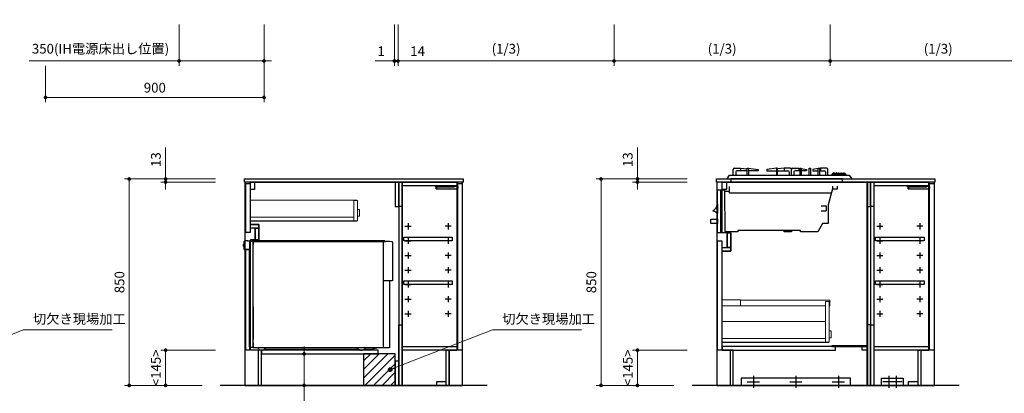
# Model space of a CAD drawing. Extents: x 14000 to 33594, y 31800 to 40909.
# Drawn here: x 20506 to 24562, y 34461 to 35999 of the extents above; entities that cross this region are included whole.
import ezdxf

# ---------------------------------------------------------------- set-up
doc = ezdxf.new("R2010")
doc.units = 0
doc.header["$LTSCALE"] = 80
doc.header["$MEASUREMENT"] = 0
doc.layers.get('0').update_dxf_attribs({"linetype": 'CONTINUOUS'})
doc.layers.get('DEFPOINTS').update_dxf_attribs({"linetype": 'CONTINUOUS'})
doc.layers.add('1', color=7, linetype='CONTINUOUS')
doc.layers.add('KABE', color=130, linetype='CONTINUOUS')
doc.layers.add('寸法ﾚｲﾔｰ', color=30, linetype='CONTINUOUS', lineweight=13)
doc.layers.add('細線ﾚｲﾔｰ', color=91, linetype='CONTINUOUS', lineweight=9)
doc.styles.add('sanwa1', font='romans.shx', dxfattribs={"bigfont": 'extfont2.shx'})
doc.dimstyles.new('sanwa1', dxfattribs={"dimtxt": 40, "dimasz": 15, "dimexe": 20, "dimexo": 20, "dimgap": 20, "dimtad": 1, "dimdsep": 46, "dimtxsty": 'sanwa1', "dimblk1": 'DOT', "dimblk2": 'DOT', "dimsah": 1, "dimcen": 0, "dimclrd": 256, "dimclre": 256, "dimclrt": 256, "dimadec": 0, "dimazin": 0, "dimtfac": 1, "dimtix": 1, "dimtmove": 0, "dimatfit": 0, "dimldrblk": 'DOT', "dimfxl": 1, "dimtolj": 1, "dimtzin": 0, "dimlwd": 13, "dimlwe": 13, "dimarcsym": 1})

# ---------------------------------------------------------------- blocks, each defined once
blk = doc.blocks.new('_DOT')
at = {"color": 0, "linetype": 'ByBlock'}
blk.add_line((-0.5, 0), (-1, 0), dxfattribs=at)
at = {"color": 0, "linetype": 'ByBlock', "const_width": 0.5}
blk.add_lwpolyline([(-0.25, 0, 1), (0.25, 0, 1)], format="xyb", close=True, dxfattribs=at)
blk = doc.blocks.new('*D1047')
at = {"layer": 'DEFPOINTS', "color": 0}
for p in [(21332.3, 35343.7), (20957.3, 34493.7), (21277.3, 34493.7)]:
    blk.add_point(p, dxfattribs=at)
at = {"layer": '寸法ﾚｲﾔｰ', "linetype": 'Continuous', "lineweight": 13}
for p, q in [((21312.3, 35343.7), (20937.3, 35343.7)), ((20957.3, 35328.7), (20957.3, 34508.7)), ((21257.3, 34493.7), (20937.3, 34493.7))]:
    blk.add_line(p, q, dxfattribs=at)
at = {"layer": '寸法ﾚｲﾔｰ', "lineweight": 13, "xscale": 15, "yscale": 15, "zscale": 15}
for p, rotation in [((20957.3, 35343.7), 90), ((20957.3, 34493.7), 270)]:
    blk.add_blockref('_DOT', p, dxfattribs=dict(at, rotation=rotation))
at = {"layer": '寸法ﾚｲﾔｰ', "insert": (20917.3, 34918.7), "char_height": 40, "attachment_point": 5, "rotation": 90, "style": 'sanwa1'}
blk.add_mtext('\\A1;850', dxfattribs=at)
blk = doc.blocks.new('*D1048')
at = {"layer": 'DEFPOINTS', "color": 0}
for p in [(21107.3, 35330.7), (21332.3, 35343.7), (21332.3, 35330.7)]:
    blk.add_point(p, dxfattribs=at)
at = {"layer": '寸法ﾚｲﾔｰ', "linetype": 'Continuous', "lineweight": 13}
for p, q in [((21107.3, 35343.7), (21107.3, 35472.7)), ((21107.3, 35358.7), (21107.3, 35373.7)), ((21312.3, 35343.7), (21087.3, 35343.7)), ((21312.3, 35330.7), (21087.3, 35330.7)), ((21107.3, 35343.7), (21107.3, 35330.7)), ((21107.3, 35315.7), (21107.3, 35300.7))]:
    blk.add_line(p, q, dxfattribs=at)
at = {"layer": '寸法ﾚｲﾔｰ', "lineweight": 13, "xscale": 15, "yscale": 15, "zscale": 15}
for p, rotation in [((21107.3, 35343.7), 270), ((21107.3, 35330.7), 90)]:
    blk.add_blockref('_DOT', p, dxfattribs=dict(at, rotation=rotation))
at = {"layer": '寸法ﾚｲﾔｰ', "insert": (21067.3, 35423.2), "char_height": 40, "attachment_point": 5, "rotation": 90, "style": 'sanwa1'}
blk.add_mtext('\\A1;\\A1;13', dxfattribs=at)
blk = doc.blocks.new('*D1049')
at = {"layer": 'DEFPOINTS', "color": 0}
for p in [(21107.3, 34638.7), (21332.3, 34638.7), (21277.3, 34493.7)]:
    blk.add_point(p, dxfattribs=at)
at = {"layer": '寸法ﾚｲﾔｰ', "linetype": 'Continuous', "lineweight": 13}
for p, q in [((21312.3, 34638.7), (21087.3, 34638.7)), ((21107.3, 34508.7), (21107.3, 34623.7)), ((21257.3, 34493.7), (21087.3, 34493.7))]:
    blk.add_line(p, q, dxfattribs=at)
at = {"layer": '寸法ﾚｲﾔｰ', "lineweight": 13, "xscale": 15, "yscale": 15, "zscale": 15}
for p, rotation in [((21107.3, 34638.7), 90), ((21107.3, 34493.7), 270)]:
    blk.add_blockref('_DOT', p, dxfattribs=dict(at, rotation=rotation))
at = {"layer": '寸法ﾚｲﾔｰ', "insert": (21067.3, 34566.2), "char_height": 40, "attachment_point": 5, "rotation": 90, "style": 'sanwa1'}
blk.add_mtext('\\A1;\\A1;<145>', dxfattribs=at)
blk = doc.blocks.new('*D1058')
at = {"layer": 'DEFPOINTS', "color": 0}
for p in [(21677.8, 34623.7), (21922.8, 34623.7), (21922.8, 34493.7)]:
    blk.add_point(p, dxfattribs=at)
at = {"layer": '寸法ﾚｲﾔｰ', "linetype": 'Continuous', "lineweight": 13}
for p, q in [((21677.8, 34638.7), (21677.8, 34653.7)), ((21902.8, 34623.7), (21657.8, 34623.7)), ((21677.8, 34493.7), (21677.8, 34623.7)), ((21902.8, 34493.7), (21657.8, 34493.7)), ((21677.8, 34493.7), (21677.8, 34233.2)), ((21677.8, 34478.7), (21677.8, 34463.7))]:
    blk.add_line(p, q, dxfattribs=at)
at = {"layer": '寸法ﾚｲﾔｰ', "lineweight": 13, "xscale": 15, "yscale": 15, "zscale": 15}
for p, rotation in [((21677.8, 34623.7), 270), ((21677.8, 34493.7), 90)]:
    blk.add_blockref('_DOT', p, dxfattribs=dict(at, rotation=rotation))
at = {"layer": '寸法ﾚｲﾔｰ', "insert": (21637.8, 34348.4), "char_height": 40, "attachment_point": 5, "rotation": 90, "style": 'sanwa1'}
blk.add_mtext('\\A1;\\A1;<130>', dxfattribs=at)
blk = doc.blocks.new('*D1078')
at = {"layer": 'DEFPOINTS', "color": 0}
for p in [(23275.9, 35343.7), (22900.9, 34493.7), (23220.9, 34493.7)]:
    blk.add_point(p, dxfattribs=at)
at = {"layer": '寸法ﾚｲﾔｰ', "linetype": 'Continuous', "lineweight": 13}
for p, q in [((23255.9, 35343.7), (22880.9, 35343.7)), ((22900.9, 35328.7), (22900.9, 34508.7)), ((23200.9, 34493.7), (22880.9, 34493.7))]:
    blk.add_line(p, q, dxfattribs=at)
at = {"layer": '寸法ﾚｲﾔｰ', "lineweight": 13, "xscale": 15, "yscale": 15, "zscale": 15}
for p, rotation in [((22900.9, 35343.7), 90), ((22900.9, 34493.7), 270)]:
    blk.add_blockref('_DOT', p, dxfattribs=dict(at, rotation=rotation))
at = {"layer": '寸法ﾚｲﾔｰ', "insert": (22860.9, 34918.7), "char_height": 40, "attachment_point": 5, "rotation": 90, "style": 'sanwa1'}
blk.add_mtext('\\A1;850', dxfattribs=at)
blk = doc.blocks.new('*D1079')
at = {"layer": 'DEFPOINTS', "color": 0}
for p in [(23050.9, 35330.7), (23275.9, 35343.7), (23275.9, 35330.7)]:
    blk.add_point(p, dxfattribs=at)
at = {"layer": '寸法ﾚｲﾔｰ', "linetype": 'Continuous', "lineweight": 13}
for p, q in [((23050.9, 35343.7), (23050.9, 35472.7)), ((23050.9, 35358.7), (23050.9, 35373.7)), ((23255.9, 35343.7), (23030.9, 35343.7)), ((23255.9, 35330.7), (23030.9, 35330.7)), ((23050.9, 35343.7), (23050.9, 35330.7)), ((23050.9, 35315.7), (23050.9, 35300.7))]:
    blk.add_line(p, q, dxfattribs=at)
at = {"layer": '寸法ﾚｲﾔｰ', "lineweight": 13, "xscale": 15, "yscale": 15, "zscale": 15}
for p, rotation in [((23050.9, 35343.7), 270), ((23050.9, 35330.7), 90)]:
    blk.add_blockref('_DOT', p, dxfattribs=dict(at, rotation=rotation))
at = {"layer": '寸法ﾚｲﾔｰ', "insert": (23010.9, 35423.2), "char_height": 40, "attachment_point": 5, "rotation": 90, "style": 'sanwa1'}
blk.add_mtext('\\A1;\\A1;13', dxfattribs=at)
blk = doc.blocks.new('*D1080')
at = {"layer": 'DEFPOINTS', "color": 0}
for p in [(23050.9, 34638.7), (23275.9, 34638.7), (23220.9, 34493.7)]:
    blk.add_point(p, dxfattribs=at)
at = {"layer": '寸法ﾚｲﾔｰ', "linetype": 'Continuous', "lineweight": 13}
for p, q in [((23255.9, 34638.7), (23030.9, 34638.7)), ((23050.9, 34508.7), (23050.9, 34623.7)), ((23200.9, 34493.7), (23030.9, 34493.7))]:
    blk.add_line(p, q, dxfattribs=at)
at = {"layer": '寸法ﾚｲﾔｰ', "lineweight": 13, "xscale": 15, "yscale": 15, "zscale": 15}
for p, rotation in [((23050.9, 34638.7), 90), ((23050.9, 34493.7), 270)]:
    blk.add_blockref('_DOT', p, dxfattribs=dict(at, rotation=rotation))
at = {"layer": '寸法ﾚｲﾔｰ', "insert": (23010.9, 34566.2), "char_height": 40, "attachment_point": 5, "rotation": 90, "style": 'sanwa1'}
blk.add_mtext('\\A1;\\A1;<145>', dxfattribs=at)
blk = doc.blocks.new('A$C5C1B3AD6')
at = {"linetype": 'Continuous'}
blk.add_lwpolyline([(520, 0), (60, 0), (60, -13), (520, -13)], close=True, dxfattribs=at)
at = {"layer": '1', "linetype": 'Continuous'}
for p, q in [((75, 44), (100, 44)), ((100, 44), (100, 34)), ((100, 44), (127.7, 41.2)), ((280, 44), (252.3, 41.2)), ((280, 44), (280, 34)), ((305, 44), (280, 44)), ((315, 44), (340, 44)), ((340, 44), (340, 34)), ((340, 44), (344.9, 43.2)), ((349.8, 42.5), (372.2, 39)), ((420.2, 42.5), (397.8, 39)), ((430, 44), (425.1, 43.2)), ((430, 44), (430, 34)), ((455, 44), (430, 44)), ((70, 15), (70, 39)), ((80, 29), (80, 15)), ((127.5, 34), (85, 34)), ((207.8, 39), (207.8, 34)), ((252.5, 34), (295, 34)), ((300, 29), (300, 15)), ((310, 15), (310, 39)), ((310, 15), (310, 39)), ((320, 29), (320, 15)), ((345, 34), (325, 34)), ((372.2, 34), (350, 34)), ((372.2, 39), (372.2, 34)), ((397.8, 39), (397.8, 34)), ((397.8, 34), (420, 34)), ((425, 34), (445, 34)), ((450, 29), (450, 15)), ((460, 15), (460, 39)), ((476.8, 20.5), (474.4, 15)), ((474.4, 15), (534.9, 15)), ((475.7, 18), (533.4, 18)), ((481.4, 23.6), (484.5, 23.6)), ((486.5, 23.6), (493.9, 23.6)), ((495.9, 23.6), (503.5, 23.6)), ((505.5, 23.6), (513.2, 23.6)), ((515.2, 23.6), (522.6, 23.6)), ((524.6, 23.6), (527.7, 23.6)), ((532.3, 20.5), (534.7, 15)), ((5, -220), (5, -44.7)), ((18.9, -220), (18.9, -44.7)), ((34.6, -49.8), (54, -49.8)), ((5, -103.6), (5, -103.6)), ((5, -103.6), (5, -142)), ((432.3, -110.8), (452.3, -110.8)), ((452.3, -110.8), (452.3, -130.8)), ((432.3, -130.8), (452.3, -130.8)), ((5, -220), (35, -220))]:
    blk.add_line(p, q, dxfattribs=at)
for points in [[(127.5, 15), (127.5, 44), (132.5, 44), (132.5, 15)], [(132.5, 44), (172.2, 39), (172.2, 34), (132.5, 34)], [(247.5, 44), (207.8, 39), (207.8, 34), (247.5, 34)], [(252.5, 15), (252.5, 44), (247.5, 44), (247.5, 15)], [(345, 15), (345, 44), (350, 44), (350, 15)], [(382.5, 15), (382.5, 44), (387.5, 44), (387.5, 15)], [(420, 15), (420, 44), (425, 44), (425, 15)], [(479, -40), (461.3, -106.1), (461.3, -183.1), (438.3, -183.1), (418.8, -217.5), (347.6, -217.5), (347.6, -212.5), (88.5, -212.5), (88.5, -217.5), (35, -217.5)], [(474.2, -57.9), (54, -57.9), (54, -30.5)], [(479, -30), (479, -40), (499, -40), (499, -30)], [(5, -44.7), (34.6, -44.7), (35, -220)]]:
    blk.add_lwpolyline(points, dxfattribs=at)
at = {"layer": '1'}
blk.add_lwpolyline([(45, 0), (55, 15), (548, 15), (558, 0)], dxfattribs=at)
at = {"layer": '1', "linetype": 'Continuous'}
for points in [[(486.5, 18), (486.5, 24, 0.414214), (485.5, 25), (485.5, 25, 0.414214), (484.5, 24), (484.5, 18)], [(495.9, 18), (495.9, 24, 0.414214), (494.9, 25), (494.9, 25, 0.414214), (493.9, 24), (493.9, 18)], [(503.5, 18), (503.5, 24, -0.414214), (504.5, 25), (504.5, 25, -0.414214), (505.5, 24), (505.5, 18)], [(513.2, 18), (513.2, 24, -0.414214), (514.2, 25), (514.2, 25, -0.414214), (515.2, 24), (515.2, 18)], [(522.6, 18), (522.6, 24, -0.414214), (523.6, 25), (523.6, 25, -0.414214), (524.6, 24), (524.6, 18)]]:
    blk.add_lwpolyline(points, format="xyb", close=True, dxfattribs=at)
for points in [[(5, -165.9), (5, -183.4), (-22.3, -183.4), (-22.3, -165.9), (5, -165.9)], [(310, -212.5), (310, -217.5), (280, -217.5), (280, -212.5)]]:
    blk.add_lwpolyline(points, close=True, dxfattribs=at)
for centre, start, end in [((75, 39), 90, 180), ((305, 39), 0, 90), ((315, 39), 90, 180), ((455, 39), 0, 90), ((85, 29), 90, 180), ((295, 29), 0, 90), ((325, 29), 90, 180), ((445, 29), 0, 90), ((481.4, 18.6), 90, 156.6852), ((527.7, 18.6), 23.3148, 90)]:
    blk.add_arc(centre, 5, start, end, dxfattribs=at)
at = {"layer": '1'}
for centre, radius, start, end in [((-43.6, -90.8), 50.4, 305.5314, 344.6015), ((-28.6, -182.8), 52.8, 50.5653, 74.3582)]:
    blk.add_arc(centre, radius, start, end, dxfattribs=at)
blk = doc.blocks.new('*D1092')
at = {"layer": 'DEFPOINTS', "color": 0}
for p in [(21512.9, 35999.5), (20612.9, 35829.5), (20612.9, 35679.5)]:
    blk.add_point(p, dxfattribs=at)
at = {"layer": '寸法ﾚｲﾔｰ', "linetype": 'Continuous', "lineweight": 13}
for p, q in [((21512.9, 35979.5), (21512.9, 35659.5)), ((20612.9, 35809.5), (20612.9, 35659.5)), ((21497.9, 35679.5), (20627.9, 35679.5))]:
    blk.add_line(p, q, dxfattribs=at)
at = {"layer": '寸法ﾚｲﾔｰ', "lineweight": 13, "xscale": 15, "yscale": 15, "zscale": 15, "rotation": 180}
blk.add_blockref('_DOT', (20612.9, 35679.5), dxfattribs=at)
at = {"layer": '寸法ﾚｲﾔｰ', "lineweight": 13, "xscale": 15, "yscale": 15, "zscale": 15}
blk.add_blockref('_DOT', (21512.9, 35679.5), dxfattribs=at)
at = {"layer": '寸法ﾚｲﾔｰ', "insert": (21062.9, 35719.5), "char_height": 40, "attachment_point": 5, "style": 'sanwa1'}
blk.add_mtext('\\A1;900', dxfattribs=at)
blk = doc.blocks.new('*D1093')
at = {"layer": 'DEFPOINTS', "color": 0}
for p in [(21162.9, 35999.5), (21512.9, 35999.5), (21162.9, 35829.5)]:
    blk.add_point(p, dxfattribs=at)
at = {"layer": '寸法ﾚｲﾔｰ', "linetype": 'Continuous', "lineweight": 13}
for p, q in [((21162.9, 35979.5), (21162.9, 35809.5)), ((21512.9, 35979.5), (21512.9, 35809.5)), ((21162.9, 35829.5), (20545.5, 35829.5)), ((21147.9, 35829.5), (21132.9, 35829.5)), ((21512.9, 35829.5), (21162.9, 35829.5)), ((21527.9, 35829.5), (21542.9, 35829.5))]:
    blk.add_line(p, q, dxfattribs=at)
at = {"layer": '寸法ﾚｲﾔｰ', "lineweight": 13, "xscale": 15, "yscale": 15, "zscale": 15}
blk.add_blockref('_DOT', (21162.9, 35829.5), dxfattribs=at)
at = {"layer": '寸法ﾚｲﾔｰ', "lineweight": 13, "xscale": 15, "yscale": 15, "zscale": 15, "rotation": 180}
blk.add_blockref('_DOT', (21512.9, 35829.5), dxfattribs=at)
at = {"layer": '寸法ﾚｲﾔｰ', "insert": (20839.2, 35879.9), "char_height": 40, "attachment_point": 5, "style": 'sanwa1'}
blk.add_mtext('\\A1;{\\A1;350}(IH電源床出し位置)', dxfattribs=at)
blk = doc.blocks.new('*D1095')
at = {"layer": 'DEFPOINTS', "color": 0}
for p in [(22049.6, 35999.5), (22050.6, 35999.5), (22049.6, 35829.5)]:
    blk.add_point(p, dxfattribs=at)
at = {"layer": '寸法ﾚｲﾔｰ', "linetype": 'Continuous', "lineweight": 13}
for p, q in [((22049.6, 35979.5), (22049.6, 35809.5)), ((22050.6, 35979.5), (22050.6, 35809.5)), ((22049.6, 35829.5), (21970.1, 35829.5)), ((22034.6, 35829.5), (22019.6, 35829.5)), ((22050.6, 35829.5), (22049.6, 35829.5)), ((22065.6, 35829.5), (22080.6, 35829.5))]:
    blk.add_line(p, q, dxfattribs=at)
at = {"layer": '寸法ﾚｲﾔｰ', "lineweight": 13, "xscale": 15, "yscale": 15, "zscale": 15}
blk.add_blockref('_DOT', (22049.6, 35829.5), dxfattribs=at)
at = {"layer": '寸法ﾚｲﾔｰ', "lineweight": 13, "xscale": 15, "yscale": 15, "zscale": 15, "rotation": 180}
blk.add_blockref('_DOT', (22050.6, 35829.5), dxfattribs=at)
at = {"layer": '寸法ﾚｲﾔｰ', "insert": (21994.9, 35869.5), "char_height": 40, "attachment_point": 5, "style": 'sanwa1'}
blk.add_mtext('\\A1;1', dxfattribs=at)
blk = doc.blocks.new('*D1096')
at = {"layer": 'DEFPOINTS', "color": 0}
for p in [(23844.6, 35999.5), (24734.6, 35999.5), (23844.6, 35829.5)]:
    blk.add_point(p, dxfattribs=at)
at = {"layer": '寸法ﾚｲﾔｰ', "linetype": 'Continuous', "lineweight": 13}
for p, q in [((23844.6, 35979.5), (23844.6, 35809.5)), ((24734.6, 35979.5), (24734.6, 35809.5)), ((24719.6, 35829.5), (23859.6, 35829.5))]:
    blk.add_line(p, q, dxfattribs=at)
at = {"layer": '寸法ﾚｲﾔｰ', "lineweight": 13, "xscale": 15, "yscale": 15, "zscale": 15, "rotation": 180}
blk.add_blockref('_DOT', (23844.6, 35829.5), dxfattribs=at)
at = {"layer": '寸法ﾚｲﾔｰ', "lineweight": 13, "xscale": 15, "yscale": 15, "zscale": 15}
blk.add_blockref('_DOT', (24734.6, 35829.5), dxfattribs=at)
at = {"layer": '寸法ﾚｲﾔｰ', "insert": (24289.6, 35879.9), "char_height": 40, "attachment_point": 5, "style": 'sanwa1'}
blk.add_mtext('\\A1;(1/3)', dxfattribs=at)
blk = doc.blocks.new('*D1098')
at = {"layer": 'DEFPOINTS', "color": 0}
for p in [(22064.6, 35999.5), (22954.6, 35999.5), (22954.6, 35829.5)]:
    blk.add_point(p, dxfattribs=at)
at = {"layer": '寸法ﾚｲﾔｰ', "linetype": 'Continuous', "lineweight": 13}
for p, q in [((22064.6, 35979.5), (22064.6, 35809.5)), ((22954.6, 35979.5), (22954.6, 35809.5)), ((22079.6, 35829.5), (22939.6, 35829.5))]:
    blk.add_line(p, q, dxfattribs=at)
at = {"layer": '寸法ﾚｲﾔｰ', "lineweight": 13, "xscale": 15, "yscale": 15, "zscale": 15, "rotation": 180}
blk.add_blockref('_DOT', (22064.6, 35829.5), dxfattribs=at)
at = {"layer": '寸法ﾚｲﾔｰ', "lineweight": 13, "xscale": 15, "yscale": 15, "zscale": 15}
blk.add_blockref('_DOT', (22954.6, 35829.5), dxfattribs=at)
at = {"layer": '寸法ﾚｲﾔｰ', "insert": (22509.6, 35879.9), "char_height": 40, "attachment_point": 5, "style": 'sanwa1'}
blk.add_mtext('\\A1;(1/3)', dxfattribs=at)
blk = doc.blocks.new('*D1099')
at = {"layer": 'DEFPOINTS', "color": 0}
for p in [(22050.6, 35999.5), (22064.6, 35999.5), (22064.6, 35829.5)]:
    blk.add_point(p, dxfattribs=at)
at = {"layer": '寸法ﾚｲﾔｰ', "linetype": 'Continuous', "lineweight": 13}
for p, q in [((22050.6, 35979.5), (22050.6, 35809.5)), ((22064.6, 35979.5), (22064.6, 35809.5)), ((22035.6, 35829.5), (22020.6, 35829.5)), ((22050.6, 35829.5), (22064.6, 35829.5)), ((22064.6, 35829.5), (22195.6, 35829.5)), ((22079.6, 35829.5), (22094.6, 35829.5))]:
    blk.add_line(p, q, dxfattribs=at)
at = {"layer": '寸法ﾚｲﾔｰ', "lineweight": 13, "xscale": 15, "yscale": 15, "zscale": 15}
blk.add_blockref('_DOT', (22050.6, 35829.5), dxfattribs=at)
at = {"layer": '寸法ﾚｲﾔｰ', "lineweight": 13, "xscale": 15, "yscale": 15, "zscale": 15, "rotation": 180}
blk.add_blockref('_DOT', (22064.6, 35829.5), dxfattribs=at)
at = {"layer": '寸法ﾚｲﾔｰ', "insert": (22145.1, 35869.5), "char_height": 40, "attachment_point": 5, "style": 'sanwa1'}
blk.add_mtext('\\A1;14', dxfattribs=at)
blk = doc.blocks.new('*D1100')
at = {"layer": 'DEFPOINTS', "color": 0}
for p in [(22954.6, 35999.5), (23844.6, 35999.5), (23844.6, 35829.5)]:
    blk.add_point(p, dxfattribs=at)
at = {"layer": '寸法ﾚｲﾔｰ', "linetype": 'Continuous', "lineweight": 13}
for p, q in [((22954.6, 35979.5), (22954.6, 35809.5)), ((23844.6, 35979.5), (23844.6, 35809.5)), ((22969.6, 35829.5), (23829.6, 35829.5))]:
    blk.add_line(p, q, dxfattribs=at)
at = {"layer": '寸法ﾚｲﾔｰ', "lineweight": 13, "xscale": 15, "yscale": 15, "zscale": 15, "rotation": 180}
blk.add_blockref('_DOT', (22954.6, 35829.5), dxfattribs=at)
at = {"layer": '寸法ﾚｲﾔｰ', "lineweight": 13, "xscale": 15, "yscale": 15, "zscale": 15}
blk.add_blockref('_DOT', (23844.6, 35829.5), dxfattribs=at)
at = {"layer": '寸法ﾚｲﾔｰ', "insert": (23399.6, 35879.9), "char_height": 40, "attachment_point": 5, "style": 'sanwa1'}
blk.add_mtext('\\A1;(1/3)', dxfattribs=at)
blk = doc.blocks.new('A$C66026BD6')
at = {"layer": '細線ﾚｲﾔｰ', "lineweight": 5}
for points in [[(0, 182), (76, 182), (76, 207.5), (0, 207.5)], [(427, 33), (442, 33), (442, 200), (427, 200)], [(0, 33), (427, 33), (427, 48), (0, 48)]]:
    blk.add_lwpolyline(points, close=True, dxfattribs=at)
for points in [[(442, 183.25), (443.7, 183.25), (443.7, 206.25), (76, 206.25), (76, 183.25), (427, 183.25)], [(427, 118.4), (0, 118.4), (0, 31.5), (440, 31.5), (440, 33)], [(442, 51.3), (450, 51.3), (450, 79.7), (442, 79.7)]]:
    blk.add_lwpolyline(points, dxfattribs=at)
blk = doc.blocks.new('A$C6603637F')
for points in [[(0, 0), (0, -837), (-566, -837), (-566, -692), (-611, -692), (-611, -284), (-576, -284), (-576, -209), (-611, -209), (-611, 0)], [(-611, 0), (-594, 0), (-594, -30), (-611, -30)], [(-15, 0), (-12.5, 0), (-12.5, -837), (-15, -837)], [(-0.5, 0), (-12.5, 0), (-12.5, -100), (-0.5, -100)], [(-630.5, -242), (-612.5, -242), (-612.5, -692), (-630.5, -692)], [(-591.6, -209), (-591, -209), (-591, -269), (-591.6, -269)], [(-591, -209), (-576, -209), (-576, -269), (-591, -269)], [(-611, -269), (-576, -269), (-576, -284), (-611, -284)], [(-0.5, -587), (-12.5, -587), (-12.5, -837), (-0.5, -837)], [(-611, -692), (-145, -692), (-145, -677), (-611, -677)], [(-15, -674.5), (-160, -674.5), (-160, -677), (-15, -677)], [(-35, -677), (-15, -677), (-15, -692), (-35, -692)]]:
    blk.add_lwpolyline(points, close=True)
at = {"layer": '1'}
blk.add_lwpolyline([(-578, -692), (-578.8, -692), (-578.8, -837), (-578, -837)], close=True, dxfattribs=at)
at = {"layer": '細線ﾚｲﾔｰ'}
blk.add_blockref('A$C66026BD6', (-612.5, -692), dxfattribs=at)
blk = doc.blocks.new('A$C3EAA32FE')
at = {"linetype": 'Continuous'}
for p, q in [((0, 12.5), (25, 12.5)), ((12.5, 25), (12.5, 0))]:
    blk.add_line(p, q, dxfattribs=at)
blk = doc.blocks.new('A$C66026DBF')
at = {"color": 7, "linetype": 'Continuous'}
for p, q in [((0, 9.2), (0, 10.8)), ((0, 8.7), (0, 9.2)), ((0, 8.2), (0, 8.7)), ((0, 7.2), (0, 8.2)), ((0, 6.8), (0, 7.2)), ((0, 5.2), (0, 6.8)), ((0, 0.9), (0, 5.2)), ((0.5, 11.2), (1.5, 11.2)), ((0.5, 0.4), (1.5, 0.4)), ((1.5, 9.4), (1.5, 11.4)), ((1.5, 11.4), (1.7, 11.4)), ((1.5, 9.4), (1.5, 8.8)), ((1.5, 8.8), (1.5, 7.9)), ((1.5, 7.9), (1.5, 5.8)), ((1.5, 5.8), (1.5, 0)), ((1.5, 0), (84.7, 0)), ((1.7, 11.4), (75.9, 11.4)), ((75.9, 11.4), (84.7, 11.4)), ((84.7, 11.4), (85.7, 11.4)), ((85.7, 11.4), (85.7, 5.8)), ((87.4, 9.3), (85.7, 9.4)), ((85.7, 5.8), (85.7, 1)), ((85.7, 2.2), (87.4, 2.3)), ((87.9, 9.2), (87.9, 9.2)), ((87.9, 9.2), (87.9, 9.2)), ((87.9, 2.4), (87.9, 2.4)), ((87.9, 2.4), (87.9, 2.4)), ((88.4, 8.6), (88.2, 8.6)), ((88.2, 8.6), (88.2, 3)), ((88.2, 3.1), (88.4, 3.1))]:
    blk.add_line(p, q, dxfattribs=at)
for centre, radius, start, end in [((0.5, 10.8), 0.5, 90, 180), ((0.5, 0.9), 0.5, 180, 270), ((84.7, 1), 1, 270, 0), ((87.4, 8.6), 0.8, 0, 51.7227), ((87.4, 3), 0.8, 308.2773, 0), ((88.4, 8.4), 0.1, 8.0574, 90), ((88.4, 3.2), 0.1, 270, 351.9426), ((69.7, 5.8), 19, 0, 8.0574), ((69.7, 5.8), 19, 351.9426, 0)]:
    blk.add_arc(centre, radius, start, end, dxfattribs=at)
for points, knots in [([(87.9, 9.2), (87.9, 9.2), (87.9, 9.2), (87.9, 9.2), (87.9, 9.2), (87.8, 9.2), (87.8, 9.2), (87.8, 9.2), (87.7, 9.3), (87.6, 9.3), (87.6, 9.3), (87.5, 9.3), (87.5, 9.3), (87.4, 9.3), (87.4, 9.3), (87.4, 9.3)], [0, 0, 0, 0, 0.0046988, 0.0137442, 0.0310382, 0.0554705, 0.0929614, 0.1361365, 0.2024276, 0.2736589, 0.3410971, 0.4096539, 0.4786425, 0.4973955, 0.5161459, 0.5161459, 0.5161459, 0.5161459]), ([(87.4, 2.3), (87.4, 2.3), (87.4, 2.3), (87.5, 2.3), (87.5, 2.3), (87.5, 2.3), (87.6, 2.3), (87.6, 2.3), (87.6, 2.3), (87.7, 2.3), (87.7, 2.3), (87.7, 2.3), (87.7, 2.3), (87.8, 2.4), (87.8, 2.4), (87.8, 2.4), (87.8, 2.4), (87.8, 2.4), (87.9, 2.4), (87.9, 2.4), (87.9, 2.4), (87.9, 2.4), (87.9, 2.4), (87.9, 2.4), (87.9, 2.4), (87.9, 2.4), (87.9, 2.4), (87.9, 2.4), (87.9, 2.4)], [0, 0, 0, 0, 0.0339399, 0.0678055, 0.1015284, 0.1350517, 0.1683362, 0.2013675, 0.232295, 0.2628708, 0.2929374, 0.3223221, 0.350839, 0.3755485, 0.3991421, 0.4213587, 0.4419331, 0.457018, 0.4707246, 0.4828947, 0.4933703, 0.500462, 0.5062782, 0.5107487, 0.5138315, 0.5156121, 0.5162792, 0.5169719, 0.5169719, 0.5169719, 0.5169719])]:
    blk.add_open_spline(points, degree=3, knots=knots, dxfattribs=at)
blk = doc.blocks.new('A$C66026DDB')
at = {"color": 7, "linetype": 'Continuous'}
for p, q in [((0, 11.4), (0, 13.2)), ((0, 13.2), (2, 13.2)), ((0, 11.4), (0, 11.4)), ((1, 8), (0, 11.4)), ((78.9, 11.4), (0, 11.4)), ((3, 8), (1, 8)), ((87.7, 13.2), (2, 13.2)), ((78.7, 8), (3, 8)), ((78.9, 11.4), (78.7, 8)), ((87.7, 11.4), (78.9, 11.4)), ((87.7, 13.2), (88.7, 13.2)), ((88.7, 11.4), (87.7, 11.4)), ((88.7, 13.2), (88.7, 11.4))]:
    blk.add_line(p, q, dxfattribs=at)
at = {"layer": '1'}
blk.add_blockref('A$C66026DBF', (3, 0), dxfattribs=at)
blk = doc.blocks.new('A$C66036464')
for points in [[(0, -837), (195, -837), (195, -692), (240, -692), (240, 0), (0, 0)], [(0.5, 0), (12.5, 0), (12.5, -100), (0.5, -100)], [(15, 0), (12.5, 0), (12.5, -837), (15, -837)], [(240, -15), (15, -15), (15, 0), (240, 0)], [(220.5, -242), (20.5, -242), (20.5, -227), (220.5, -227)], [(220.5, -422), (20.5, -422), (20.5, -407), (220.5, -407)], [(0.5, -587), (12.5, -587), (12.5, -837), (0.5, -837)], [(240, -692), (15, -692), (15, -677), (240, -677)], [(195, -822), (155, -822), (155, -837), (195, -837)]]:
    blk.add_lwpolyline(points, close=True)
at = {"layer": '1'}
for points in [[(243, -5), (261, -5), (261, -692), (243, -692)], [(207.8, -692), (207, -692), (207, -837), (207.8, -837)]]:
    blk.add_lwpolyline(points, close=True, dxfattribs=at)
for p in [(25.5, -194.5), (25.5, -254.5), (25.5, -314.5), (25.5, -374.5), (25.5, -434.5), (25.5, -494.5), (25.5, -554.5)]:
    blk.add_blockref('A$C3EAA32FE', p)
at = {"xscale": -1}
for p in [(215.5, -194.5), (215.5, -254.5), (215.5, -314.5), (215.5, -374.5), (215.5, -434.5), (215.5, -494.5), (215.5, -554.5)]:
    blk.add_blockref('A$C3EAA32FE', p, dxfattribs=at)
at = {"layer": '1'}
blk.add_blockref('A$C66026DDB', (151.3, -28.2), dxfattribs=at)
blk = doc.blocks.new('A$C5C52CC60')
at = {"linetype": 'Continuous'}
blk.add_lwpolyline([(0, 10), (450, 10), (450, 40), (0, 40)], close=True, dxfattribs=at)
at = {"layer": '1', "linetype": 'Continuous'}
for p, q in [((50, 50), (50, 0)), ((225, 50), (225, 0)), ((400, 50), (400, 0)), ((25, 25), (75, 25)), ((200, 25), (250, 25)), ((375, 25), (425, 25))]:
    blk.add_line(p, q, dxfattribs=at)
blk = doc.blocks.new('A$C660386F1')
blk.add_line((0, 10), (90, 10))
at = {"linetype": 'Continuous'}
blk.add_lwpolyline([(0, 10), (0, 40), (90, 40), (90, 10)], dxfattribs=at)
at = {"layer": '1', "linetype": 'Continuous'}
for p, q in [((30, 50), (30, 0)), ((60, 50), (60, 0)), ((85, 25), (5, 25))]:
    blk.add_line(p, q, dxfattribs=at)
blk = doc.blocks.new('A$C66026C5E')
at = {"layer": '細線ﾚｲﾔｰ', "lineweight": 5}
for points in [[(440, 132), (440, 133.4), (0, 133.4), (0, 46.5), (440, 46.5), (440, 48)], [(442, 66.3), (450, 66.3), (450, 94.7), (442, 94.7)]]:
    blk.add_lwpolyline(points, dxfattribs=at)
for points in [[(427, 48), (442, 48), (442, 132), (427, 132)], [(0, 48), (427, 48), (427, 63), (0, 63)]]:
    blk.add_lwpolyline(points, close=True, dxfattribs=at)
blk = doc.blocks.new('A$C650170FD')
at = {"color": 7, "linetype": 'Continuous'}
for p, q in [((0.5, 446.2), (0.5, 416.1)), ((3, 448.7), (3.5, 448.7)), ((3.5, 448.7), (3.5, 449.4)), ((15.4, 450), (4.1, 450)), ((15.4, 450), (17.1, 450)), ((22.6, 450.2), (22.6, 450.3)), ((22.9, 449.7), (23.1, 449.7)), ((23.1, 450.8), (24.6, 450.8)), ((24.5, 449.5), (23.1, 449.7)), ((25.8, 449.2), (24.5, 449.5)), ((24.6, 450.8), (30.2, 450.7)), ((25.5, 448.7), (25.5, 448.7)), ((25.5, 448.4), (25.5, 448.7)), ((25.5, 447.4), (25.5, 448.4)), ((25.5, 13), (25.5, 447.4)), ((26.2, 449.4), (26.5, 449.4)), ((26.5, 449.4), (27.1, 449.4)), ((27.2, 449.4), (27.1, 449.4)), ((27.2, 449.4), (27.8, 449.4)), ((28.8, 449.4), (27.8, 449.4)), ((28.8, 449.4), (37, 449.2)), ((29.7, 450.2), (29.7, 449.4)), ((30.2, 450.7), (30.7, 450.7)), ((38.8, 450.5), (30.7, 450.7)), ((37.8, 449), (38.8, 449)), ((38.8, 450.5), (39.3, 450.5)), ((38.8, 449), (39.8, 449)), ((38.8, 449), (38.8, 449)), ((39, 447.5), (584, 447.5)), ((39, 14.2), (39, 447.2)), ((577.5, 450), (39.8, 450)), ((39.8, 449), (39.8, 450)), ((39.8, 449), (39.8, 449)), ((584, 447.5), (564, 447.5)), ((576, 10), (576, 447.5)), ((582.7, 447.8), (579, 449.7)), ((600.3, 447.5), (584, 447.5)), ((609.9, 446.5), (600.5, 447.5)), ((610, 446.5), (611.3, 446.5)), ((0, 436.1), (0.3, 436.4)), ((0, 436.1), (0.3, 436.4)), ((0, 435.7), (0, 436.1)), ((0, 435), (0, 435.7)), ((0, 428), (0, 435)), ((0, 427.2), (0, 428)), ((0, 426.9), (0, 427.2)), ((0, 426.9), (0.3, 426.6)), ((0.3, 436.4), (0.5, 436.4)), ((0.3, 426.6), (0.5, 426.6)), ((1.1, 415.5), (23.5, 415.5)), ((1.6, 415.5), (1.6, 415.5)), ((23.5, 13.5), (23.5, 415.5)), ((39, 12), (39, 443.5)), ((39, 30), (39, 443.5)), ((39, 443.1), (39, 434.9)), ((39, 434.9), (39, 433.8)), ((39, 429.8), (39, 429.6)), ((39, 425.6), (39, 426.1)), ((39, 421.3), (39, 421.1)), ((39, 406.9), (39, 407.8)), ((39, 406.8), (39, 406.9)), ((39, 403.1), (39, 406.8)), ((613.4, 444.4), (613.4, 286)), ((613.4, 286), (576, 286)), ((39, 179), (39, 43.5)), ((23.5, 13.5), (25.5, 13.5)), ((26.5, 12), (27.1, 12)), ((27.1, 12), (37, 12.2)), ((39, 30), (39, 12)), ((54, 10), (41, 10)), ((508.7, 10), (56.5, 10)), ((84.1, 4), (472.8, 4)), ((476.1, 1.8), (467.6, 7.5)), ((482, 0), (486, 0)), ((482, 0), (486, 0)), ((491.9, 1.8), (500.4, 7.5)), ((495.2, 4), (528.8, 4)), ((600.9, 10), (508.7, 10)), ((546.7, 7.9), (531.3, 4.3)), ((549.6, 9.6), (547.7, 8.4))]:
    blk.add_line(p, q, dxfattribs=at)
blk.add_line((600.9, 286), (600.9, 10))
for centre, radius, start, end in [((3, 446.2), 2.5, 90, 180), ((4.1, 449.4), 0.6, 90, 180), ((17.1, 434.5), 15.5, 57.2417, 90), ((23.1, 450.3), 0.502, 86.2576, 179.8737), ((23.1, 450.2), 0.505, 180.2835, 265.3623), ((26.2, 448.7), 0.7, 91, 180), ((30.2, 450.2), 0.5, 87.5862, 179.9858), ((37, 447.2), 2, 0, 89), ((39.3, 450), 0.5, 0.0159, 90.4772), ((39.3, 450), 0.5, 0.0159, 90.4772), ((577.5, 446.7), 3.3, 63.4345, 89.9996), ((584, 450.5), 3, 243.4363, 270.0013), ((600.3, 446.2), 1.3, 84.1788, 89.9788), ((611.3, 444.4), 2.1, 0, 90), ((1.1, 416.1), 0.6, 180, 270), ((26.5, 13), 1, 180, 268), ((37, 14.2), 2, 271, 0), ((41, 12), 2, 180, 270), ((41, 12), 2, 180, 270), ((54, 0), 10, 36.8699, 90), ((74, 15), 15, 216.8699, 323.1301), ((94, 0), 10, 90, 143.1301), ((459.3, -5), 15, 56.3096, 89.9997), ((482, 10.6), 10.6, 236.3096, 269.9996), ((486, 10.6), 10.6, 270.0004, 303.6904), ((508.7, -5), 15, 90.0004, 123.6904), ((528.8, 14.6), 10.6, 270.0003, 283.2408), ((546, 10.9), 3.1, 283.2377, 303.6872), ((550.9, 7.5), 2.5, 90.0004, 123.6905)]:
    blk.add_arc(centre, radius, start, end, dxfattribs=at)
blk = doc.blocks.new('A$C66036376')
for points in [[(0, 0), (0, -837), (-566, -837), (-566, -692), (-611, -692), (-611, -239), (-576, -239), (-576, -174), (-611, -174), (-611, 0)], [(-611, 0), (-594, 0), (-594, -30), (-611, -30)], [(0, 0), (-15, 0), (-15, -100), (0, -100)], [(-630.5, -5), (-612.5, -5), (-612.5, -207), (-630.5, -207)], [(-611, -174), (-576, -174), (-576, -189), (-611, -189)], [(-591.6, -189), (-591, -189), (-591, -237.5), (-591.6, -237.5)], [(-591, -189), (-576, -189), (-576, -237.5), (-591, -237.5)], [(-611, -239), (-576, -239), (-576, -237.5), (-611, -237.5)], [(-566, -707), (-84.5, -707), (-84.5, -692), (-566, -692)], [(0, -737), (-15, -737), (-15, -837), (0, -837)]]:
    blk.add_lwpolyline(points, close=True)
at = {"linetype": 'Continuous'}
blk.add_lwpolyline([(-630.5, -277), (-615.5, -277), (-615.5, -692), (-630.5, -692)], close=True, dxfattribs=at)
at = {"layer": '1'}
blk.add_lwpolyline([(-578, -692), (-578.8, -692), (-578.8, -837), (-578, -837)], close=True, dxfattribs=at)
blk.add_blockref('A$C650170FD', (-639, -692))
at = {"layer": '細線ﾚｲﾔｰ'}
blk.add_blockref('A$C66026C5E', (-612.5, -207), dxfattribs=at)

msp = doc.modelspace()

# ---------------------------------------------------------------- hatches: boundary and pattern name
at = {"linetype": 'Continuous'}
h = msp.add_hatch(dxfattribs=at)
h.set_pattern_fill('ANSI31', color=256, scale=200, style=0)
h.set_pattern_definition([(45, (60589.17, -9541.308), (-17.67767, 17.67767), [])])
h.paths.add_polyline_path([(21922.783, 34493.672), (22052.783, 34493.672), (22052.783, 34623.672), (21922.783, 34623.672)])

# ---------------------------------------------------------------- linework, layer by layer
for points in [[(21432.283, 35343.672), (22332.283, 35343.672), (22332.283, 35330.672), (21432.283, 35330.672)], [(23375.897, 35343.672), (24275.897, 35343.672), (24275.897, 35330.672), (23375.897, 35330.672)]]:
    msp.add_lwpolyline(points, close=True)
for points in [[(21434.283, 34493.672), (22330.283, 34493.672), (22330.283, 35330.672), (21434.283, 35330.672)], [(23377.897, 34493.672), (24273.897, 34493.672), (24273.897, 35330.672), (23377.897, 35330.672)], [(21922.783, 34493.672), (22052.783, 34493.672), (22052.783, 34623.672), (21922.783, 34623.672)]]:
    msp.add_lwpolyline(points, close=True, dxfattribs=at)
at = {"layer": 'KABE', "linetype": 'Continuous'}
for p, q in [((22432.281, 34493.672), (21332.281, 34493.672)), ((24375.897, 34493.672), (23275.897, 34493.672))]:
    msp.add_line(p, q, dxfattribs=at)

# ---------------------------------------------------------------- block references
for name, p in [('A$C5C1B3AD6', (23375.398, 35343.672)), ('A$C5C52CC60', (23478.395, 34483.672))]:
    msp.add_blockref(name, p)
at = {"layer": '1'}
for name, p in [('A$C66036376', (22067.783, 35330.672)), ('A$C66036464', (22067.783, 35330.672)), ('A$C6603637F', (24011.397, 35330.672)), ('A$C66036464', (24011.397, 35330.672)), ('A$C660386F1', (24055.895, 34483.672))]:
    msp.add_blockref(name, p, dxfattribs=at)

# ---------------------------------------------------------------- texts
at = {"layer": '寸法ﾚｲﾔｰ', "color": 7, "linetype": 'Continuous', "char_height": 40, "attachment_point": 4, "style": 'sanwa1'}
for insert in [(20561.198, 34762.133), (22493.881, 34762.133)]:
    msp.add_mtext('切欠き現場加工', dxfattribs=dict(at, insert=insert))

# ---------------------------------------------------------------- dimensions: what is measured, and where the dimension line sits
at = {"layer": '寸法ﾚｲﾔｰ', "linetype": 'Continuous'}
for base, p1, p2, angle, text, picture, middle in [((21162.91, 35829.464), (21512.91, 35999.464), (21162.91, 35999.464), 180, '{\\A1;<>}(IH電源床出し位置)', '*D1093', (20839.195, 35829.464)), ((21107.281, 35330.672), (21332.281, 35343.672), (21332.281, 35330.672), 270, '\\A1;<>', '*D1048', (21107.281, 35423.196)), ((23050.897, 35330.672), (23275.897, 35343.672), (23275.897, 35330.672), 270, '\\A1;<>', '*D1079', (23050.897, 35423.196)), ((21107.281, 34638.672), (21277.281, 34493.672), (21332.281, 34638.672), 270, '\\A1;<<>>', '*D1049', (21107.281, 34566.172)), ((21677.783, 34623.672), (21922.783, 34493.672), (21922.783, 34623.672), 90, '\\A1;<<>>', '*D1058', (21677.783, 34348.434)), ((23050.897, 34638.672), (23220.897, 34493.672), (23275.897, 34638.672), 270, '\\A1;<<>>', '*D1080', (23050.897, 34566.172))]:
    dim = msp.add_linear_dim(base=base, p1=p1, p2=p2, angle=angle, text=text, dimstyle='sanwa1', dxfattribs=at)
    dim.commit()
    dim.dimension.update_dxf_attribs({"geometry": picture, "text_midpoint": middle, "dimtype": 160})
dim = msp.add_linear_dim(base=(20612.91, 35679.464), p1=(21512.91, 35999.464), p2=(20612.91, 35829.464), dimstyle='sanwa1', dxfattribs=at)
dim.commit()
dim.dimension.update_dxf_attribs({"geometry": '*D1092', "text_midpoint": (21062.91, 35719.464)})
dim = msp.add_linear_dim(base=(22049.624, 35829.464), p1=(22050.624, 35999.464), p2=(22049.624, 35999.464), dimstyle='sanwa1', dxfattribs=at)
dim.commit()
dim.dimension.update_dxf_attribs({"geometry": '*D1095', "text_midpoint": (21994.862, 35829.464), "dimtype": 160})
dim = msp.add_linear_dim(base=(22064.624, 35829.464), p1=(22050.624, 35999.464), p2=(22064.624, 35999.464), dimstyle='sanwa1', override={"dimtmove": 1}, dxfattribs=at)
dim.commit()
dim.dimension.update_dxf_attribs({"geometry": '*D1099', "text_midpoint": (22145.148, 35829.464), "dimtype": 160})
for base, p1, p2, picture, middle in [((22954.624, 35829.464), (22064.624, 35999.464), (22954.624, 35999.464), '*D1098', (22509.624, 35879.94)), ((23844.624, 35829.464), (22954.624, 35999.464), (23844.624, 35999.464), '*D1100', (23399.624, 35879.94)), ((23844.624, 35829.464), (24734.624, 35999.464), (23844.624, 35999.464), '*D1096', (24289.624, 35879.94))]:
    dim = msp.add_linear_dim(base=base, p1=p1, p2=p2, text='(1/3)', dimstyle='sanwa1', dxfattribs=at)
    dim.commit()
    dim.dimension.update_dxf_attribs({"geometry": picture, "text_midpoint": middle})
for base, p1, p2, picture, middle in [((20957.281, 34493.672), (21332.281, 35343.672), (21277.281, 34493.672), '*D1047', (20917.281, 34918.672)), ((22900.897, 34493.672), (23275.897, 35343.672), (23220.897, 34493.672), '*D1078', (22860.897, 34918.672))]:
    dim = msp.add_linear_dim(base=base, p1=p1, p2=p2, angle=270, dimstyle='sanwa1', dxfattribs=at)
    dim.commit()
    dim.dimension.update_dxf_attribs({"geometry": picture, "text_midpoint": middle})

# ---------------------------------------------------------------- leaders
at = {"layer": '寸法ﾚｲﾔｰ', "linetype": 'Continuous', "annotation_type": 0, "has_hookline": 1, "hookline_direction": 0, "text_width": 326.244}
for points in [[(20099.505, 34558.672), (20521.198, 34722.133), (20541.198, 34722.133)], [(22032.187, 34558.672), (22453.881, 34722.133), (22473.881, 34722.133)]]:
    msp.add_leader(points, dimstyle='sanwa1', override={"dimscale": 1, "dimasz": 20, "dimzin": 12, "dimtzin": 12}, dxfattribs=at)

doc.saveas('drawing.dxf')
